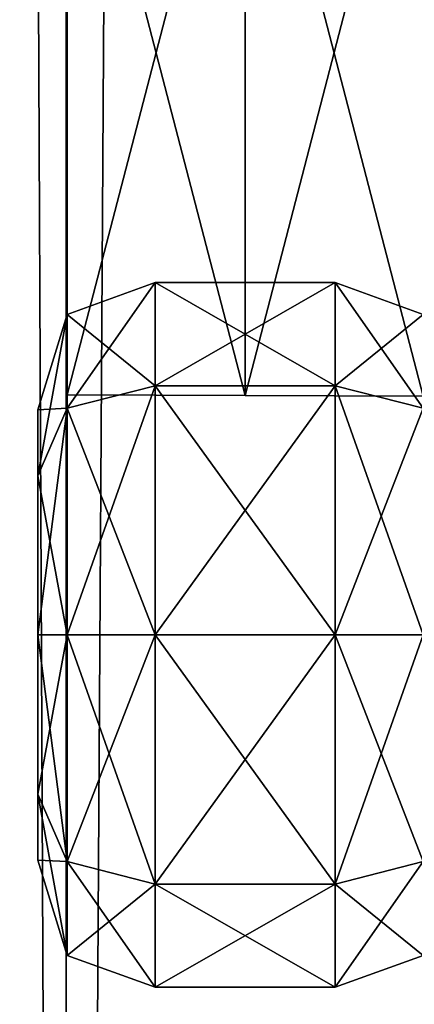
# Model space of a CAD drawing. Units: millimetres. Extents: x -1925 to 5876, y -4659 to 3241.
# Drawn here: x 2288 to 2295, y -245 to -229 of the extents above; entities that cross this region are included whole.
import ezdxf

# ---------------------------------------------------------------- set-up
doc = ezdxf.new("R2010")
doc.units = ezdxf.units.MM
doc.layers.add('ORG7413AY$Elverdal_Jungle', color=7, linetype='Continuous', true_color=0x939cb7)

msp = doc.modelspace()

# ---------------------------------------------------------------- linework, layer by layer
at = {"layer": 'ORG7413AY$Elverdal_Jungle', "color": 9, "true_color": 0xc8c8c8}
for points in [[(2279.953, -334.5, 2587.925), (2288.793, -334.5, 2579.085), (2288.798, 1665.499, 2579.085)], [(2279.953, -334.5, 2587.925), (2288.798, 1665.499, 2579.085), (2279.958, 1665.499, 2587.925)], [(2288.793, -334.5, 2620.915), (2279.953, -334.5, 2612.075), (2279.958, 1665.499, 2612.075)], [(2288.793, -334.5, 2620.915), (2279.958, 1665.499, 2612.075), (2288.798, 1665.499, 2620.915)], [(2288.793, -334.5, 2579.085), (2300.868, -334.5, 2575.85), (2300.873, 1665.499, 2575.85)], [(2288.793, -334.5, 2579.085), (2300.873, 1665.499, 2575.85), (2288.798, 1665.499, 2579.085)], [(2300.868, -334.5, 2624.15), (2288.793, -334.5, 2620.915), (2288.798, 1665.499, 2620.915)], [(2300.868, -334.5, 2624.15), (2288.798, 1665.499, 2620.915), (2300.873, 1665.499, 2624.15)], [(2291.842, -235.024, 396.918), (2291.842, -223.353, 396.918), (2288.811, -223.365, 398.668)], [(2288.811, -235.013, 402.168), (2288.811, -223.365, 402.168), (2291.842, -223.353, 403.918)], [(2288.811, -235.013, 402.168), (2291.842, -223.353, 403.918), (2291.842, -235.024, 403.918)], [(2291.842, -235.024, 708.927), (2291.842, -223.353, 708.927), (2288.811, -223.365, 710.677)], [(2288.811, -235.013, 714.177), (2288.811, -223.365, 714.177), (2291.842, -223.353, 715.927)], [(2288.811, -235.013, 714.177), (2291.842, -223.353, 715.927), (2291.842, -235.024, 715.927)], [(2291.842, -235.024, 1020.971), (2291.842, -223.353, 1020.971), (2288.811, -223.365, 1022.721)], [(2288.811, -235.013, 1026.221), (2288.811, -223.365, 1026.221), (2291.842, -223.353, 1027.971)], [(2288.811, -235.013, 1026.221), (2291.842, -223.353, 1027.971), (2291.842, -235.024, 1027.971)], [(2291.842, -235.024, 1332.892), (2291.842, -223.353, 1332.892), (2288.811, -223.365, 1334.642)], [(2288.811, -235.013, 1338.142), (2288.811, -223.365, 1338.142), (2291.842, -223.353, 1339.892)], [(2288.811, -235.013, 1338.142), (2291.842, -223.353, 1339.892), (2291.842, -235.024, 1339.892)], [(2291.842, -235.024, 1644.898), (2291.842, -223.353, 1644.898), (2288.811, -223.365, 1646.648)], [(2288.811, -235.013, 1650.148), (2288.811, -223.365, 1650.148), (2291.842, -223.353, 1651.898)], [(2288.811, -235.013, 1650.148), (2291.842, -223.353, 1651.898), (2291.842, -235.024, 1651.898)], [(2291.842, -235.024, 396.918), (2288.811, -223.365, 398.668), (2288.811, -235.013, 398.668)], [(2288.811, -235.013, 398.668), (2288.811, -223.365, 398.668), (2288.811, -223.365, 402.168)], [(2288.811, -235.013, 398.668), (2288.811, -223.365, 402.168), (2288.811, -235.013, 402.168)], [(2291.842, -235.024, 708.927), (2288.811, -223.365, 710.677), (2288.811, -235.013, 710.677)], [(2288.811, -235.013, 710.677), (2288.811, -223.365, 710.677), (2288.811, -223.365, 714.177)], [(2288.811, -235.013, 710.677), (2288.811, -223.365, 714.177), (2288.811, -235.013, 714.177)], [(2291.842, -235.024, 1020.971), (2288.811, -223.365, 1022.721), (2288.811, -235.013, 1022.721)], [(2288.811, -235.013, 1022.721), (2288.811, -223.365, 1022.721), (2288.811, -223.365, 1026.221)], [(2288.811, -235.013, 1022.721), (2288.811, -223.365, 1026.221), (2288.811, -235.013, 1026.221)], [(2291.842, -235.024, 1332.892), (2288.811, -223.365, 1334.642), (2288.811, -235.013, 1334.642)], [(2288.811, -235.013, 1334.642), (2288.811, -223.365, 1334.642), (2288.811, -223.365, 1338.142)], [(2288.811, -235.013, 1334.642), (2288.811, -223.365, 1338.142), (2288.811, -235.013, 1338.142)], [(2291.842, -235.024, 1644.898), (2288.811, -223.365, 1646.648), (2288.811, -235.013, 1646.648)], [(2288.811, -235.013, 1646.648), (2288.811, -223.365, 1646.648), (2288.811, -223.365, 1650.148)], [(2288.811, -235.013, 1646.648), (2288.811, -223.365, 1650.148), (2288.811, -235.013, 1650.148)], [(2294.873, -235.036, 398.668), (2294.873, -223.342, 398.668), (2291.842, -223.353, 396.918)], [(2291.842, -235.024, 403.918), (2291.842, -223.353, 403.918), (2294.873, -223.342, 402.168)], [(2291.842, -235.024, 403.918), (2294.873, -223.342, 402.168), (2294.873, -235.036, 402.168)], [(2294.873, -235.036, 710.677), (2294.873, -223.342, 710.677), (2291.842, -223.353, 708.927)], [(2291.842, -235.024, 715.927), (2291.842, -223.353, 715.927), (2294.873, -223.342, 714.177)], [(2291.842, -235.024, 715.927), (2294.873, -223.342, 714.177), (2294.873, -235.036, 714.177)], [(2294.873, -235.036, 1022.721), (2294.873, -223.342, 1022.721), (2291.842, -223.353, 1020.971)], [(2291.842, -235.024, 1027.971), (2291.842, -223.353, 1027.971), (2294.873, -223.342, 1026.221)], [(2291.842, -235.024, 1027.971), (2294.873, -223.342, 1026.221), (2294.873, -235.036, 1026.221)], [(2294.873, -235.036, 1334.642), (2294.873, -223.342, 1334.642), (2291.842, -223.353, 1332.892)], [(2291.842, -235.024, 1339.892), (2291.842, -223.353, 1339.892), (2294.873, -223.342, 1338.142)], [(2291.842, -235.024, 1339.892), (2294.873, -223.342, 1338.142), (2294.873, -235.036, 1338.142)], [(2294.873, -235.036, 1646.648), (2294.873, -223.342, 1646.648), (2291.842, -223.353, 1644.898)], [(2291.842, -235.024, 1651.898), (2291.842, -223.353, 1651.898), (2294.873, -223.342, 1650.148)], [(2291.842, -235.024, 1651.898), (2294.873, -223.342, 1650.148), (2294.873, -235.036, 1650.148)], [(2294.873, -235.036, 398.668), (2291.842, -223.353, 396.918), (2291.842, -235.024, 396.918)], [(2294.873, -235.036, 710.677), (2291.842, -223.353, 708.927), (2291.842, -235.024, 708.927)], [(2294.873, -235.036, 1022.721), (2291.842, -223.353, 1020.971), (2291.842, -235.024, 1020.971)], [(2294.873, -235.036, 1334.642), (2291.842, -223.353, 1332.892), (2291.842, -235.024, 1332.892)], [(2294.873, -235.036, 1646.648), (2291.842, -223.353, 1644.898), (2291.842, -235.024, 1644.898)], [(2290.311, -233.103, 400.418), (2288.811, -235.243, 396.558), (2290.311, -234.86, 396.175)], [(2290.311, -233.103, 400.418), (2288.811, -233.644, 400.418), (2288.811, -235.243, 396.558)], [(2290.311, -234.86, 404.661), (2288.811, -233.644, 400.418), (2290.311, -233.103, 400.418)], [(2290.311, -233.103, 712.427), (2288.811, -235.243, 708.567), (2290.311, -234.86, 708.184)], [(2290.311, -233.103, 712.427), (2288.811, -233.644, 712.427), (2288.811, -235.243, 708.567)], [(2290.311, -234.86, 716.67), (2288.811, -233.644, 712.427), (2290.311, -233.103, 712.427)], [(2290.311, -233.103, 1024.471), (2288.811, -235.243, 1020.611), (2290.311, -234.86, 1020.228)], [(2290.311, -233.103, 1024.471), (2288.811, -233.644, 1024.471), (2288.811, -235.243, 1020.611)], [(2290.311, -234.86, 1028.713), (2288.811, -233.644, 1024.471), (2290.311, -233.103, 1024.471)], [(2290.311, -233.103, 1336.392), (2288.811, -235.243, 1332.532), (2290.311, -234.86, 1332.15)], [(2290.311, -233.103, 1336.392), (2288.811, -233.644, 1336.392), (2288.811, -235.243, 1332.532)], [(2290.311, -234.86, 1340.635), (2288.811, -233.644, 1336.392), (2290.311, -233.103, 1336.392)], [(2290.311, -233.103, 1648.398), (2288.811, -235.243, 1644.538), (2290.311, -234.86, 1644.155)], [(2290.311, -233.103, 1648.398), (2288.811, -233.644, 1648.398), (2288.811, -235.243, 1644.538)], [(2290.311, -234.86, 1652.64), (2288.811, -233.644, 1648.398), (2290.311, -233.103, 1648.398)], [(2290.311, -234.86, 396.175), (2293.373, -234.86, 396.175), (2293.373, -233.103, 400.418)], [(2290.311, -234.86, 396.175), (2293.373, -233.103, 400.418), (2290.311, -233.103, 400.418)], [(2290.311, -233.103, 400.418), (2293.373, -233.103, 400.418), (2293.373, -234.86, 404.661)], [(2290.311, -233.103, 400.418), (2293.373, -234.86, 404.661), (2290.311, -234.86, 404.661)], [(2290.311, -234.86, 708.184), (2293.373, -234.86, 708.184), (2293.373, -233.103, 712.427)], [(2290.311, -234.86, 708.184), (2293.373, -233.103, 712.427), (2290.311, -233.103, 712.427)], [(2290.311, -233.103, 712.427), (2293.373, -233.103, 712.427), (2293.373, -234.86, 716.67)], [(2290.311, -233.103, 712.427), (2293.373, -234.86, 716.67), (2290.311, -234.86, 716.67)], [(2290.311, -234.86, 1020.228), (2293.373, -234.86, 1020.228), (2293.373, -233.103, 1024.471)], [(2290.311, -234.86, 1020.228), (2293.373, -233.103, 1024.471), (2290.311, -233.103, 1024.471)], [(2290.311, -233.103, 1024.471), (2293.373, -233.103, 1024.471), (2293.373, -234.86, 1028.713)], [(2290.311, -233.103, 1024.471), (2293.373, -234.86, 1028.713), (2290.311, -234.86, 1028.713)], [(2290.311, -234.86, 1332.15), (2293.373, -234.86, 1332.15), (2293.373, -233.103, 1336.392)], [(2290.311, -234.86, 1332.15), (2293.373, -233.103, 1336.392), (2290.311, -233.103, 1336.392)], [(2290.311, -233.103, 1336.392), (2293.373, -233.103, 1336.392), (2293.373, -234.86, 1340.635)], [(2290.311, -233.103, 1336.392), (2293.373, -234.86, 1340.635), (2290.311, -234.86, 1340.635)], [(2290.311, -234.86, 1644.155), (2293.373, -234.86, 1644.155), (2293.373, -233.103, 1648.398)], [(2290.311, -234.86, 1644.155), (2293.373, -233.103, 1648.398), (2290.311, -233.103, 1648.398)], [(2290.311, -233.103, 1648.398), (2293.373, -233.103, 1648.398), (2293.373, -234.86, 1652.64)], [(2290.311, -233.103, 1648.398), (2293.373, -234.86, 1652.64), (2290.311, -234.86, 1652.64)], [(2293.373, -234.86, 396.175), (2294.873, -233.644, 400.418), (2293.373, -233.103, 400.418)], [(2293.373, -233.103, 400.418), (2294.873, -233.644, 400.418), (2294.873, -235.243, 404.278)], [(2293.373, -233.103, 400.418), (2294.873, -235.243, 404.278), (2293.373, -234.86, 404.661)], [(2293.373, -234.86, 708.184), (2294.873, -233.644, 712.427), (2293.373, -233.103, 712.427)], [(2293.373, -233.103, 712.427), (2294.873, -233.644, 712.427), (2294.873, -235.243, 716.287)], [(2293.373, -233.103, 712.427), (2294.873, -235.243, 716.287), (2293.373, -234.86, 716.67)], [(2293.373, -234.86, 1020.228), (2294.873, -233.644, 1024.471), (2293.373, -233.103, 1024.471)], [(2293.373, -233.103, 1024.471), (2294.873, -233.644, 1024.471), (2294.873, -235.243, 1028.331)], [(2293.373, -233.103, 1024.471), (2294.873, -235.243, 1028.331), (2293.373, -234.86, 1028.713)], [(2293.373, -234.86, 1332.15), (2294.873, -233.644, 1336.392), (2293.373, -233.103, 1336.392)], [(2293.373, -233.103, 1336.392), (2294.873, -233.644, 1336.392), (2294.873, -235.243, 1340.252)], [(2293.373, -233.103, 1336.392), (2294.873, -235.243, 1340.252), (2293.373, -234.86, 1340.635)], [(2293.373, -234.86, 1644.155), (2294.873, -233.644, 1648.398), (2293.373, -233.103, 1648.398)], [(2293.373, -233.103, 1648.398), (2294.873, -233.644, 1648.398), (2294.873, -235.243, 1652.258)], [(2293.373, -233.103, 1648.398), (2294.873, -235.243, 1652.258), (2293.373, -234.86, 1652.64)], [(2288.312, -236.391, 397.706), (2288.811, -235.243, 396.558), (2288.811, -233.644, 400.418)], [(2288.312, -236.391, 397.706), (2288.811, -233.644, 400.418), (2288.312, -235.268, 400.418)], [(2288.312, -235.268, 400.418), (2288.811, -233.644, 400.418), (2288.811, -235.243, 404.278)], [(2288.312, -236.391, 709.715), (2288.811, -235.243, 708.567), (2288.811, -233.644, 712.427)], [(2288.312, -236.391, 709.715), (2288.811, -233.644, 712.427), (2288.312, -235.268, 712.427)], [(2288.312, -235.268, 712.427), (2288.811, -233.644, 712.427), (2288.811, -235.243, 716.287)], [(2288.312, -236.391, 1021.759), (2288.811, -235.243, 1020.611), (2288.811, -233.644, 1024.471)], [(2288.312, -236.391, 1021.759), (2288.811, -233.644, 1024.471), (2288.312, -235.268, 1024.471)], [(2288.312, -235.268, 1024.471), (2288.811, -233.644, 1024.471), (2288.811, -235.243, 1028.331)], [(2288.312, -236.391, 1333.68), (2288.811, -235.243, 1332.532), (2288.811, -233.644, 1336.392)], [(2288.312, -236.391, 1333.68), (2288.811, -233.644, 1336.392), (2288.312, -235.268, 1336.392)], [(2288.312, -235.268, 1336.392), (2288.811, -233.644, 1336.392), (2288.811, -235.243, 1340.252)], [(2288.312, -236.391, 1645.686), (2288.811, -235.243, 1644.538), (2288.811, -233.644, 1648.398)], [(2288.312, -236.391, 1645.686), (2288.811, -233.644, 1648.398), (2288.312, -235.268, 1648.398)], [(2288.312, -235.268, 1648.398), (2288.811, -233.644, 1648.398), (2288.811, -235.243, 1652.258)], [(2290.311, -234.86, 404.661), (2288.811, -235.243, 404.278), (2288.811, -233.644, 400.418)], [(2290.311, -234.86, 716.67), (2288.811, -235.243, 716.287), (2288.811, -233.644, 712.427)], [(2290.311, -234.86, 1028.713), (2288.811, -235.243, 1028.331), (2288.811, -233.644, 1024.471)], [(2290.311, -234.86, 1340.635), (2288.811, -235.243, 1340.252), (2288.811, -233.644, 1336.392)], [(2290.311, -234.86, 1652.64), (2288.811, -235.243, 1652.258), (2288.811, -233.644, 1648.398)], [(2293.373, -234.86, 396.175), (2294.873, -235.243, 396.558), (2294.873, -233.644, 400.418)], [(2293.373, -234.86, 708.184), (2294.873, -235.243, 708.567), (2294.873, -233.644, 712.427)], [(2293.373, -234.86, 1020.228), (2294.873, -235.243, 1020.611), (2294.873, -233.644, 1024.471)], [(2293.373, -234.86, 1332.15), (2294.873, -235.243, 1332.532), (2294.873, -233.644, 1336.392)], [(2293.373, -234.86, 1644.155), (2294.873, -235.243, 1644.538), (2294.873, -233.644, 1648.398)], [(2290.311, -234.86, 396.175), (2288.811, -239.103, 394.959), (2290.311, -239.103, 394.418)], [(2290.311, -234.86, 396.175), (2288.811, -235.243, 396.558), (2288.811, -239.103, 394.959)], [(2290.311, -239.103, 406.418), (2288.811, -235.243, 404.278), (2290.311, -234.86, 404.661)], [(2290.311, -234.86, 708.184), (2288.811, -239.103, 706.968), (2290.311, -239.103, 706.427)], [(2290.311, -234.86, 708.184), (2288.811, -235.243, 708.567), (2288.811, -239.103, 706.968)], [(2290.311, -239.103, 718.427), (2288.811, -235.243, 716.287), (2290.311, -234.86, 716.67)], [(2290.311, -234.86, 1020.228), (2288.811, -239.103, 1019.012), (2290.311, -239.103, 1018.471)], [(2290.311, -234.86, 1020.228), (2288.811, -235.243, 1020.611), (2288.811, -239.103, 1019.012)], [(2290.311, -239.103, 1030.471), (2288.811, -235.243, 1028.331), (2290.311, -234.86, 1028.713)], [(2290.311, -234.86, 1332.15), (2288.811, -239.103, 1330.933), (2290.311, -239.103, 1330.392)], [(2290.311, -234.86, 1332.15), (2288.811, -235.243, 1332.532), (2288.811, -239.103, 1330.933)], [(2290.311, -239.103, 1342.392), (2288.811, -235.243, 1340.252), (2290.311, -234.86, 1340.635)], [(2290.311, -234.86, 1644.155), (2288.811, -239.103, 1642.939), (2290.311, -239.103, 1642.398)], [(2290.311, -234.86, 1644.155), (2288.811, -235.243, 1644.538), (2288.811, -239.103, 1642.939)], [(2290.311, -239.103, 1654.397), (2288.811, -235.243, 1652.258), (2290.311, -234.86, 1652.64)], [(2290.311, -239.103, 394.418), (2293.373, -239.103, 394.418), (2293.373, -234.86, 396.175)], [(2290.311, -239.103, 394.418), (2293.373, -234.86, 396.175), (2290.311, -234.86, 396.175)], [(2290.311, -234.86, 404.661), (2293.373, -234.86, 404.661), (2293.373, -239.103, 406.418)], [(2290.311, -234.86, 404.661), (2293.373, -239.103, 406.418), (2290.311, -239.103, 406.418)], [(2290.311, -239.103, 706.427), (2293.373, -239.103, 706.427), (2293.373, -234.86, 708.184)], [(2290.311, -239.103, 706.427), (2293.373, -234.86, 708.184), (2290.311, -234.86, 708.184)], [(2290.311, -234.86, 716.67), (2293.373, -234.86, 716.67), (2293.373, -239.103, 718.427)], [(2290.311, -234.86, 716.67), (2293.373, -239.103, 718.427), (2290.311, -239.103, 718.427)], [(2290.311, -239.103, 1018.471), (2293.373, -239.103, 1018.471), (2293.373, -234.86, 1020.228)], [(2290.311, -239.103, 1018.471), (2293.373, -234.86, 1020.228), (2290.311, -234.86, 1020.228)], [(2290.311, -234.86, 1028.713), (2293.373, -234.86, 1028.713), (2293.373, -239.103, 1030.471)], [(2290.311, -234.86, 1028.713), (2293.373, -239.103, 1030.471), (2290.311, -239.103, 1030.471)], [(2290.311, -239.103, 1330.392), (2293.373, -239.103, 1330.392), (2293.373, -234.86, 1332.15)], [(2290.311, -239.103, 1330.392), (2293.373, -234.86, 1332.15), (2290.311, -234.86, 1332.15)], [(2290.311, -234.86, 1340.635), (2293.373, -234.86, 1340.635), (2293.373, -239.103, 1342.392)], [(2290.311, -234.86, 1340.635), (2293.373, -239.103, 1342.392), (2290.311, -239.103, 1342.392)], [(2290.311, -239.103, 1642.398), (2293.373, -239.103, 1642.398), (2293.373, -234.86, 1644.155)], [(2290.311, -239.103, 1642.398), (2293.373, -234.86, 1644.155), (2290.311, -234.86, 1644.155)], [(2290.311, -234.86, 1652.64), (2293.373, -234.86, 1652.64), (2293.373, -239.103, 1654.397)], [(2290.311, -234.86, 1652.64), (2293.373, -239.103, 1654.397), (2290.311, -239.103, 1654.397)], [(2293.373, -239.103, 394.418), (2294.873, -235.243, 396.558), (2293.373, -234.86, 396.175)], [(2293.373, -234.86, 404.661), (2294.873, -235.243, 404.278), (2294.873, -239.103, 405.877)], [(2293.373, -234.86, 404.661), (2294.873, -239.103, 405.877), (2293.373, -239.103, 406.418)], [(2293.373, -239.103, 706.427), (2294.873, -235.243, 708.567), (2293.373, -234.86, 708.184)], [(2293.373, -234.86, 716.67), (2294.873, -235.243, 716.287), (2294.873, -239.103, 717.886)], [(2293.373, -234.86, 716.67), (2294.873, -239.103, 717.886), (2293.373, -239.103, 718.427)], [(2293.373, -239.103, 1018.471), (2294.873, -235.243, 1020.611), (2293.373, -234.86, 1020.228)], [(2293.373, -234.86, 1028.713), (2294.873, -235.243, 1028.331), (2294.873, -239.103, 1029.93)], [(2293.373, -234.86, 1028.713), (2294.873, -239.103, 1029.93), (2293.373, -239.103, 1030.471)], [(2293.373, -239.103, 1330.392), (2294.873, -235.243, 1332.532), (2293.373, -234.86, 1332.15)], [(2293.373, -234.86, 1340.635), (2294.873, -235.243, 1340.252), (2294.873, -239.103, 1341.851)], [(2293.373, -234.86, 1340.635), (2294.873, -239.103, 1341.851), (2293.373, -239.103, 1342.392)], [(2293.373, -239.103, 1642.398), (2294.873, -235.243, 1644.538), (2293.373, -234.86, 1644.155)], [(2293.373, -234.86, 1652.64), (2294.873, -235.243, 1652.258), (2294.873, -239.103, 1653.857)], [(2293.373, -234.86, 1652.64), (2294.873, -239.103, 1653.857), (2293.373, -239.103, 1654.397)], [(2288.312, -239.103, 396.583), (2288.811, -239.103, 394.959), (2288.811, -235.243, 396.558)], [(2288.312, -239.103, 396.583), (2288.811, -235.243, 396.558), (2288.312, -236.391, 397.706)], [(2288.312, -235.268, 400.418), (2288.811, -235.243, 404.278), (2288.312, -236.391, 403.13)], [(2288.312, -236.391, 403.13), (2288.811, -235.243, 404.278), (2288.811, -239.103, 405.877)], [(2288.312, -239.103, 708.592), (2288.811, -239.103, 706.968), (2288.811, -235.243, 708.567)], [(2288.312, -239.103, 708.592), (2288.811, -235.243, 708.567), (2288.312, -236.391, 709.715)], [(2288.312, -235.268, 712.427), (2288.811, -235.243, 716.287), (2288.312, -236.391, 715.139)], [(2288.312, -236.391, 715.139), (2288.811, -235.243, 716.287), (2288.811, -239.103, 717.886)], [(2288.312, -239.103, 1020.635), (2288.811, -239.103, 1019.012), (2288.811, -235.243, 1020.611)], [(2288.312, -239.103, 1020.635), (2288.811, -235.243, 1020.611), (2288.312, -236.391, 1021.759)], [(2288.312, -235.268, 1024.471), (2288.811, -235.243, 1028.331), (2288.312, -236.391, 1027.183)], [(2288.312, -236.391, 1027.183), (2288.811, -235.243, 1028.331), (2288.811, -239.103, 1029.93)], [(2288.312, -239.103, 1332.557), (2288.811, -239.103, 1330.933), (2288.811, -235.243, 1332.532)], [(2288.312, -239.103, 1332.557), (2288.811, -235.243, 1332.532), (2288.312, -236.391, 1333.68)], [(2288.312, -235.268, 1336.392), (2288.811, -235.243, 1340.252), (2288.312, -236.391, 1339.104)], [(2288.312, -236.391, 1339.104), (2288.811, -235.243, 1340.252), (2288.811, -239.103, 1341.851)], [(2288.312, -239.103, 1644.562), (2288.811, -239.103, 1642.939), (2288.811, -235.243, 1644.538)], [(2288.312, -239.103, 1644.562), (2288.811, -235.243, 1644.538), (2288.312, -236.391, 1645.686)], [(2288.312, -235.268, 1648.398), (2288.811, -235.243, 1652.258), (2288.312, -236.391, 1651.11)], [(2288.312, -236.391, 1651.11), (2288.811, -235.243, 1652.258), (2288.811, -239.103, 1653.857)], [(2288.312, -236.391, 403.13), (2288.312, -236.391, 397.706), (2288.312, -235.268, 400.418)], [(2288.312, -236.391, 715.139), (2288.312, -236.391, 709.715), (2288.312, -235.268, 712.427)], [(2288.312, -236.391, 1027.183), (2288.312, -236.391, 1021.759), (2288.312, -235.268, 1024.471)], [(2288.312, -236.391, 1339.104), (2288.312, -236.391, 1333.68), (2288.312, -235.268, 1336.392)], [(2288.312, -236.391, 1651.11), (2288.312, -236.391, 1645.686), (2288.312, -235.268, 1648.398)], [(2290.311, -239.103, 406.418), (2288.811, -239.103, 405.877), (2288.811, -235.243, 404.278)], [(2290.311, -239.103, 718.427), (2288.811, -239.103, 717.886), (2288.811, -235.243, 716.287)], [(2290.311, -239.103, 1030.471), (2288.811, -239.103, 1029.93), (2288.811, -235.243, 1028.331)], [(2290.311, -239.103, 1342.392), (2288.811, -239.103, 1341.851), (2288.811, -235.243, 1340.252)], [(2290.311, -239.103, 1654.397), (2288.811, -239.103, 1653.857), (2288.811, -235.243, 1652.258)], [(2293.373, -239.103, 394.418), (2294.873, -239.103, 394.959), (2294.873, -235.243, 396.558)], [(2293.373, -239.103, 706.427), (2294.873, -239.103, 706.968), (2294.873, -235.243, 708.567)], [(2293.373, -239.103, 1018.471), (2294.873, -239.103, 1019.012), (2294.873, -235.243, 1020.611)], [(2293.373, -239.103, 1330.392), (2294.873, -239.103, 1330.933), (2294.873, -235.243, 1332.532)], [(2293.373, -239.103, 1642.398), (2294.873, -239.103, 1642.939), (2294.873, -235.243, 1644.538)], [(2288.312, -239.103, 404.253), (2288.312, -239.103, 396.583), (2288.312, -236.391, 403.13)], [(2288.312, -236.391, 403.13), (2288.312, -239.103, 396.583), (2288.312, -236.391, 397.706)], [(2288.312, -236.391, 403.13), (2288.811, -239.103, 405.877), (2288.312, -239.103, 404.253)], [(2288.312, -239.103, 716.262), (2288.312, -239.103, 708.592), (2288.312, -236.391, 715.139)], [(2288.312, -236.391, 715.139), (2288.312, -239.103, 708.592), (2288.312, -236.391, 709.715)], [(2288.312, -236.391, 715.139), (2288.811, -239.103, 717.886), (2288.312, -239.103, 716.262)], [(2288.312, -239.103, 1028.306), (2288.312, -239.103, 1020.635), (2288.312, -236.391, 1027.183)], [(2288.312, -236.391, 1027.183), (2288.312, -239.103, 1020.635), (2288.312, -236.391, 1021.759)], [(2288.312, -236.391, 1027.183), (2288.811, -239.103, 1029.93), (2288.312, -239.103, 1028.306)], [(2288.312, -239.103, 1340.227), (2288.312, -239.103, 1332.557), (2288.312, -236.391, 1339.104)], [(2288.312, -236.391, 1339.104), (2288.312, -239.103, 1332.557), (2288.312, -236.391, 1333.68)], [(2288.312, -236.391, 1339.104), (2288.811, -239.103, 1341.851), (2288.312, -239.103, 1340.227)], [(2288.312, -239.103, 1652.233), (2288.312, -239.103, 1644.562), (2288.312, -236.391, 1651.11)], [(2288.312, -236.391, 1651.11), (2288.312, -239.103, 1644.562), (2288.312, -236.391, 1645.686)], [(2288.312, -236.391, 1651.11), (2288.811, -239.103, 1653.857), (2288.312, -239.103, 1652.233)], [(2288.312, -239.103, 404.253), (2288.312, -241.814, 403.13), (2288.312, -242.938, 400.418)], [(2288.312, -239.103, 404.253), (2288.312, -242.938, 400.418), (2288.312, -241.814, 397.706)], [(2288.312, -239.103, 404.253), (2288.312, -241.814, 397.706), (2288.312, -239.103, 396.583)], [(2288.312, -239.103, 404.253), (2288.811, -239.103, 405.877), (2288.811, -242.963, 404.278)], [(2288.312, -239.103, 404.253), (2288.811, -242.963, 404.278), (2288.312, -241.814, 403.13)], [(2288.312, -241.814, 397.706), (2288.811, -242.963, 396.558), (2288.811, -239.103, 394.959)], [(2288.312, -241.814, 397.706), (2288.811, -239.103, 394.959), (2288.312, -239.103, 396.583)], [(2288.312, -239.103, 716.262), (2288.312, -241.814, 715.139), (2288.312, -242.938, 712.427)], [(2288.312, -239.103, 716.262), (2288.312, -242.938, 712.427), (2288.312, -241.814, 709.715)], [(2288.312, -239.103, 716.262), (2288.312, -241.814, 709.715), (2288.312, -239.103, 708.592)], [(2288.312, -239.103, 716.262), (2288.811, -239.103, 717.886), (2288.811, -242.963, 716.287)], [(2288.312, -239.103, 716.262), (2288.811, -242.963, 716.287), (2288.312, -241.814, 715.139)], [(2288.312, -241.814, 709.715), (2288.811, -242.963, 708.567), (2288.811, -239.103, 706.968)], [(2288.312, -241.814, 709.715), (2288.811, -239.103, 706.968), (2288.312, -239.103, 708.592)], [(2288.312, -239.103, 1028.306), (2288.312, -241.814, 1027.183), (2288.312, -242.938, 1024.471)], [(2288.312, -239.103, 1028.306), (2288.312, -242.938, 1024.471), (2288.312, -241.814, 1021.759)], [(2288.312, -239.103, 1028.306), (2288.312, -241.814, 1021.759), (2288.312, -239.103, 1020.635)], [(2288.312, -239.103, 1028.306), (2288.811, -239.103, 1029.93), (2288.811, -242.963, 1028.331)], [(2288.312, -239.103, 1028.306), (2288.811, -242.963, 1028.331), (2288.312, -241.814, 1027.183)], [(2288.312, -241.814, 1021.759), (2288.811, -242.963, 1020.611), (2288.811, -239.103, 1019.012)], [(2288.312, -241.814, 1021.759), (2288.811, -239.103, 1019.012), (2288.312, -239.103, 1020.635)], [(2288.312, -239.103, 1340.227), (2288.312, -241.814, 1339.104), (2288.312, -242.938, 1336.392)], [(2288.312, -239.103, 1340.227), (2288.312, -242.938, 1336.392), (2288.312, -241.814, 1333.68)], [(2288.312, -239.103, 1340.227), (2288.312, -241.814, 1333.68), (2288.312, -239.103, 1332.557)], [(2288.312, -239.103, 1340.227), (2288.811, -239.103, 1341.851), (2288.811, -242.963, 1340.252)], [(2288.312, -239.103, 1340.227), (2288.811, -242.963, 1340.252), (2288.312, -241.814, 1339.104)], [(2288.312, -241.814, 1333.68), (2288.811, -242.963, 1332.532), (2288.811, -239.103, 1330.933)], [(2288.312, -241.814, 1333.68), (2288.811, -239.103, 1330.933), (2288.312, -239.103, 1332.557)], [(2288.312, -239.103, 1652.233), (2288.312, -241.814, 1651.11), (2288.312, -242.938, 1648.398)], [(2288.312, -239.103, 1652.233), (2288.312, -242.938, 1648.398), (2288.312, -241.814, 1645.686)], [(2288.312, -239.103, 1652.233), (2288.312, -241.814, 1645.686), (2288.312, -239.103, 1644.562)], [(2288.312, -239.103, 1652.233), (2288.811, -239.103, 1653.857), (2288.811, -242.963, 1652.258)], [(2288.312, -239.103, 1652.233), (2288.811, -242.963, 1652.258), (2288.312, -241.814, 1651.11)], [(2288.312, -241.814, 1645.686), (2288.811, -242.963, 1644.538), (2288.811, -239.103, 1642.939)], [(2288.312, -241.814, 1645.686), (2288.811, -239.103, 1642.939), (2288.312, -239.103, 1644.562)], [(2290.311, -243.346, 404.661), (2288.811, -239.103, 405.877), (2290.311, -239.103, 406.418)], [(2290.311, -243.346, 404.661), (2288.811, -242.963, 404.278), (2288.811, -239.103, 405.877)], [(2290.311, -239.103, 394.418), (2288.811, -242.963, 396.558), (2290.311, -243.346, 396.175)], [(2290.311, -239.103, 394.418), (2288.811, -239.103, 394.959), (2288.811, -242.963, 396.558)], [(2290.311, -243.346, 716.67), (2288.811, -239.103, 717.886), (2290.311, -239.103, 718.427)], [(2290.311, -243.346, 716.67), (2288.811, -242.963, 716.287), (2288.811, -239.103, 717.886)], [(2290.311, -239.103, 706.427), (2288.811, -242.963, 708.567), (2290.311, -243.346, 708.184)], [(2290.311, -239.103, 706.427), (2288.811, -239.103, 706.968), (2288.811, -242.963, 708.567)], [(2290.311, -243.346, 1028.713), (2288.811, -239.103, 1029.93), (2290.311, -239.103, 1030.471)], [(2290.311, -243.346, 1028.713), (2288.811, -242.963, 1028.331), (2288.811, -239.103, 1029.93)], [(2290.311, -239.103, 1018.471), (2288.811, -242.963, 1020.611), (2290.311, -243.346, 1020.228)], [(2290.311, -239.103, 1018.471), (2288.811, -239.103, 1019.012), (2288.811, -242.963, 1020.611)], [(2290.311, -243.346, 1340.635), (2288.811, -239.103, 1341.851), (2290.311, -239.103, 1342.392)], [(2290.311, -243.346, 1340.635), (2288.811, -242.963, 1340.252), (2288.811, -239.103, 1341.851)], [(2290.311, -239.103, 1330.392), (2288.811, -242.963, 1332.532), (2290.311, -243.346, 1332.15)], [(2290.311, -239.103, 1330.392), (2288.811, -239.103, 1330.933), (2288.811, -242.963, 1332.532)], [(2290.311, -243.346, 1652.64), (2288.811, -239.103, 1653.857), (2290.311, -239.103, 1654.397)], [(2290.311, -243.346, 1652.64), (2288.811, -242.963, 1652.258), (2288.811, -239.103, 1653.857)], [(2290.311, -239.103, 1642.398), (2288.811, -242.963, 1644.538), (2290.311, -243.346, 1644.155)], [(2290.311, -239.103, 1642.398), (2288.811, -239.103, 1642.939), (2288.811, -242.963, 1644.538)], [(2290.311, -239.103, 406.418), (2293.373, -239.103, 406.418), (2293.373, -243.346, 404.661)], [(2290.311, -239.103, 406.418), (2293.373, -243.346, 404.661), (2290.311, -243.346, 404.661)], [(2290.311, -243.346, 396.175), (2293.373, -243.346, 396.175), (2293.373, -239.103, 394.418)], [(2290.311, -243.346, 396.175), (2293.373, -239.103, 394.418), (2290.311, -239.103, 394.418)], [(2290.311, -239.103, 718.427), (2293.373, -239.103, 718.427), (2293.373, -243.346, 716.67)], [(2290.311, -239.103, 718.427), (2293.373, -243.346, 716.67), (2290.311, -243.346, 716.67)], [(2290.311, -243.346, 708.184), (2293.373, -243.346, 708.184), (2293.373, -239.103, 706.427)], [(2290.311, -243.346, 708.184), (2293.373, -239.103, 706.427), (2290.311, -239.103, 706.427)], [(2290.311, -239.103, 1030.471), (2293.373, -239.103, 1030.471), (2293.373, -243.346, 1028.713)], [(2290.311, -239.103, 1030.471), (2293.373, -243.346, 1028.713), (2290.311, -243.346, 1028.713)], [(2290.311, -243.346, 1020.228), (2293.373, -243.346, 1020.228), (2293.373, -239.103, 1018.471)], [(2290.311, -243.346, 1020.228), (2293.373, -239.103, 1018.471), (2290.311, -239.103, 1018.471)], [(2290.311, -239.103, 1342.392), (2293.373, -239.103, 1342.392), (2293.373, -243.346, 1340.635)], [(2290.311, -239.103, 1342.392), (2293.373, -243.346, 1340.635), (2290.311, -243.346, 1340.635)], [(2290.311, -243.346, 1332.15), (2293.373, -243.346, 1332.15), (2293.373, -239.103, 1330.392)], [(2290.311, -243.346, 1332.15), (2293.373, -239.103, 1330.392), (2290.311, -239.103, 1330.392)], [(2290.311, -239.103, 1654.397), (2293.373, -239.103, 1654.397), (2293.373, -243.346, 1652.64)], [(2290.311, -239.103, 1654.397), (2293.373, -243.346, 1652.64), (2290.311, -243.346, 1652.64)], [(2290.311, -243.346, 1644.155), (2293.373, -243.346, 1644.155), (2293.373, -239.103, 1642.398)], [(2290.311, -243.346, 1644.155), (2293.373, -239.103, 1642.398), (2290.311, -239.103, 1642.398)], [(2293.373, -239.103, 406.418), (2294.873, -239.103, 405.877), (2294.873, -242.963, 404.278)], [(2293.373, -239.103, 406.418), (2294.873, -242.963, 404.278), (2293.373, -243.346, 404.661)], [(2293.373, -243.346, 396.175), (2294.873, -242.963, 396.558), (2294.873, -239.103, 394.959)], [(2293.373, -243.346, 396.175), (2294.873, -239.103, 394.959), (2293.373, -239.103, 394.418)], [(2293.373, -239.103, 718.427), (2294.873, -239.103, 717.886), (2294.873, -242.963, 716.287)], [(2293.373, -239.103, 718.427), (2294.873, -242.963, 716.287), (2293.373, -243.346, 716.67)], [(2293.373, -243.346, 708.184), (2294.873, -242.963, 708.567), (2294.873, -239.103, 706.968)], [(2293.373, -243.346, 708.184), (2294.873, -239.103, 706.968), (2293.373, -239.103, 706.427)], [(2293.373, -239.103, 1030.471), (2294.873, -239.103, 1029.93), (2294.873, -242.963, 1028.331)], [(2293.373, -239.103, 1030.471), (2294.873, -242.963, 1028.331), (2293.373, -243.346, 1028.713)], [(2293.373, -243.346, 1020.228), (2294.873, -242.963, 1020.611), (2294.873, -239.103, 1019.012)], [(2293.373, -243.346, 1020.228), (2294.873, -239.103, 1019.012), (2293.373, -239.103, 1018.471)], [(2293.373, -239.103, 1342.392), (2294.873, -239.103, 1341.851), (2294.873, -242.963, 1340.252)], [(2293.373, -239.103, 1342.392), (2294.873, -242.963, 1340.252), (2293.373, -243.346, 1340.635)], [(2293.373, -243.346, 1332.15), (2294.873, -242.963, 1332.532), (2294.873, -239.103, 1330.933)], [(2293.373, -243.346, 1332.15), (2294.873, -239.103, 1330.933), (2293.373, -239.103, 1330.392)], [(2293.373, -239.103, 1654.397), (2294.873, -239.103, 1653.857), (2294.873, -242.963, 1652.258)], [(2293.373, -239.103, 1654.397), (2294.873, -242.963, 1652.258), (2293.373, -243.346, 1652.64)], [(2293.373, -243.346, 1644.155), (2294.873, -242.963, 1644.538), (2294.873, -239.103, 1642.939)], [(2293.373, -243.346, 1644.155), (2294.873, -239.103, 1642.939), (2293.373, -239.103, 1642.398)], [(2288.312, -241.814, 403.13), (2288.811, -242.963, 404.278), (2288.811, -244.562, 400.418)], [(2288.312, -241.814, 403.13), (2288.811, -244.562, 400.418), (2288.312, -242.938, 400.418)], [(2288.312, -242.938, 400.418), (2288.811, -242.963, 396.558), (2288.312, -241.814, 397.706)], [(2288.312, -241.814, 715.139), (2288.811, -242.963, 716.287), (2288.811, -244.562, 712.427)], [(2288.312, -241.814, 715.139), (2288.811, -244.562, 712.427), (2288.312, -242.938, 712.427)], [(2288.312, -242.938, 712.427), (2288.811, -242.963, 708.567), (2288.312, -241.814, 709.715)], [(2288.312, -241.814, 1027.183), (2288.811, -242.963, 1028.331), (2288.811, -244.562, 1024.471)], [(2288.312, -241.814, 1027.183), (2288.811, -244.562, 1024.471), (2288.312, -242.938, 1024.471)], [(2288.312, -242.938, 1024.471), (2288.811, -242.963, 1020.611), (2288.312, -241.814, 1021.759)], [(2288.312, -241.814, 1339.104), (2288.811, -242.963, 1340.252), (2288.811, -244.562, 1336.392)], [(2288.312, -241.814, 1339.104), (2288.811, -244.562, 1336.392), (2288.312, -242.938, 1336.392)], [(2288.312, -242.938, 1336.392), (2288.811, -242.963, 1332.532), (2288.312, -241.814, 1333.68)], [(2288.312, -241.814, 1651.11), (2288.811, -242.963, 1652.258), (2288.811, -244.562, 1648.398)], [(2288.312, -241.814, 1651.11), (2288.811, -244.562, 1648.398), (2288.312, -242.938, 1648.398)], [(2288.312, -242.938, 1648.398), (2288.811, -242.963, 1644.538), (2288.312, -241.814, 1645.686)], [(2288.312, -242.938, 400.418), (2288.811, -244.562, 400.418), (2288.811, -242.963, 396.558)], [(2288.312, -242.938, 712.427), (2288.811, -244.562, 712.427), (2288.811, -242.963, 708.567)], [(2288.312, -242.938, 1024.471), (2288.811, -244.562, 1024.471), (2288.811, -242.963, 1020.611)], [(2288.312, -242.938, 1336.392), (2288.811, -244.562, 1336.392), (2288.811, -242.963, 1332.532)], [(2288.312, -242.938, 1648.398), (2288.811, -244.562, 1648.398), (2288.811, -242.963, 1644.538)], [(2290.311, -245.103, 400.418), (2288.811, -242.963, 404.278), (2290.311, -243.346, 404.661)], [(2290.311, -245.103, 400.418), (2288.811, -244.562, 400.418), (2288.811, -242.963, 404.278)], [(2290.311, -243.346, 396.175), (2288.811, -242.963, 396.558), (2288.811, -244.562, 400.418)], [(2290.311, -245.103, 712.427), (2288.811, -242.963, 716.287), (2290.311, -243.346, 716.67)], [(2290.311, -245.103, 712.427), (2288.811, -244.562, 712.427), (2288.811, -242.963, 716.287)], [(2290.311, -243.346, 708.184), (2288.811, -242.963, 708.567), (2288.811, -244.562, 712.427)], [(2290.311, -245.103, 1024.471), (2288.811, -242.963, 1028.331), (2290.311, -243.346, 1028.713)], [(2290.311, -245.103, 1024.471), (2288.811, -244.562, 1024.471), (2288.811, -242.963, 1028.331)], [(2290.311, -243.346, 1020.228), (2288.811, -242.963, 1020.611), (2288.811, -244.562, 1024.471)], [(2290.311, -245.103, 1336.392), (2288.811, -242.963, 1340.252), (2290.311, -243.346, 1340.635)], [(2290.311, -245.103, 1336.392), (2288.811, -244.562, 1336.392), (2288.811, -242.963, 1340.252)], [(2290.311, -243.346, 1332.15), (2288.811, -242.963, 1332.532), (2288.811, -244.562, 1336.392)], [(2290.311, -245.103, 1648.398), (2288.811, -242.963, 1652.258), (2290.311, -243.346, 1652.64)], [(2290.311, -245.103, 1648.398), (2288.811, -244.562, 1648.398), (2288.811, -242.963, 1652.258)], [(2290.311, -243.346, 1644.155), (2288.811, -242.963, 1644.538), (2288.811, -244.562, 1648.398)], [(2293.373, -243.346, 404.661), (2294.873, -242.963, 404.278), (2294.873, -244.562, 400.418)], [(2293.373, -245.103, 400.418), (2294.873, -244.562, 400.418), (2294.873, -242.963, 396.558)], [(2293.373, -245.103, 400.418), (2294.873, -242.963, 396.558), (2293.373, -243.346, 396.175)], [(2293.373, -243.346, 716.67), (2294.873, -242.963, 716.287), (2294.873, -244.562, 712.427)], [(2293.373, -245.103, 712.427), (2294.873, -244.562, 712.427), (2294.873, -242.963, 708.567)], [(2293.373, -245.103, 712.427), (2294.873, -242.963, 708.567), (2293.373, -243.346, 708.184)], [(2293.373, -243.346, 1028.713), (2294.873, -242.963, 1028.331), (2294.873, -244.562, 1024.471)], [(2293.373, -245.103, 1024.471), (2294.873, -244.562, 1024.471), (2294.873, -242.963, 1020.611)], [(2293.373, -245.103, 1024.471), (2294.873, -242.963, 1020.611), (2293.373, -243.346, 1020.228)], [(2293.373, -243.346, 1340.635), (2294.873, -242.963, 1340.252), (2294.873, -244.562, 1336.392)], [(2293.373, -245.103, 1336.392), (2294.873, -244.562, 1336.392), (2294.873, -242.963, 1332.532)], [(2293.373, -245.103, 1336.392), (2294.873, -242.963, 1332.532), (2293.373, -243.346, 1332.15)], [(2293.373, -243.346, 1652.64), (2294.873, -242.963, 1652.258), (2294.873, -244.562, 1648.398)], [(2293.373, -245.103, 1648.398), (2294.873, -244.562, 1648.398), (2294.873, -242.963, 1644.538)], [(2293.373, -245.103, 1648.398), (2294.873, -242.963, 1644.538), (2293.373, -243.346, 1644.155)], [(2290.311, -243.346, 396.175), (2288.811, -244.562, 400.418), (2290.311, -245.103, 400.418)], [(2290.311, -243.346, 708.184), (2288.811, -244.562, 712.427), (2290.311, -245.103, 712.427)], [(2290.311, -243.346, 1020.228), (2288.811, -244.562, 1024.471), (2290.311, -245.103, 1024.471)], [(2290.311, -243.346, 1332.15), (2288.811, -244.562, 1336.392), (2290.311, -245.103, 1336.392)], [(2290.311, -243.346, 1644.155), (2288.811, -244.562, 1648.398), (2290.311, -245.103, 1648.398)], [(2290.311, -243.346, 404.661), (2293.373, -243.346, 404.661), (2293.373, -245.103, 400.418)], [(2290.311, -243.346, 404.661), (2293.373, -245.103, 400.418), (2290.311, -245.103, 400.418)], [(2290.311, -245.103, 400.418), (2293.373, -245.103, 400.418), (2293.373, -243.346, 396.175)], [(2290.311, -245.103, 400.418), (2293.373, -243.346, 396.175), (2290.311, -243.346, 396.175)], [(2290.311, -243.346, 716.67), (2293.373, -243.346, 716.67), (2293.373, -245.103, 712.427)], [(2290.311, -243.346, 716.67), (2293.373, -245.103, 712.427), (2290.311, -245.103, 712.427)], [(2290.311, -245.103, 712.427), (2293.373, -245.103, 712.427), (2293.373, -243.346, 708.184)], [(2290.311, -245.103, 712.427), (2293.373, -243.346, 708.184), (2290.311, -243.346, 708.184)], [(2290.311, -243.346, 1028.713), (2293.373, -243.346, 1028.713), (2293.373, -245.103, 1024.471)], [(2290.311, -243.346, 1028.713), (2293.373, -245.103, 1024.471), (2290.311, -245.103, 1024.471)], [(2290.311, -245.103, 1024.471), (2293.373, -245.103, 1024.471), (2293.373, -243.346, 1020.228)], [(2290.311, -245.103, 1024.471), (2293.373, -243.346, 1020.228), (2290.311, -243.346, 1020.228)], [(2290.311, -243.346, 1340.635), (2293.373, -243.346, 1340.635), (2293.373, -245.103, 1336.392)], [(2290.311, -243.346, 1340.635), (2293.373, -245.103, 1336.392), (2290.311, -245.103, 1336.392)], [(2290.311, -245.103, 1336.392), (2293.373, -245.103, 1336.392), (2293.373, -243.346, 1332.15)], [(2290.311, -245.103, 1336.392), (2293.373, -243.346, 1332.15), (2290.311, -243.346, 1332.15)], [(2290.311, -243.346, 1652.64), (2293.373, -243.346, 1652.64), (2293.373, -245.103, 1648.398)], [(2290.311, -243.346, 1652.64), (2293.373, -245.103, 1648.398), (2290.311, -245.103, 1648.398)], [(2290.311, -245.103, 1648.398), (2293.373, -245.103, 1648.398), (2293.373, -243.346, 1644.155)], [(2290.311, -245.103, 1648.398), (2293.373, -243.346, 1644.155), (2290.311, -243.346, 1644.155)], [(2293.373, -243.346, 404.661), (2294.873, -244.562, 400.418), (2293.373, -245.103, 400.418)], [(2293.373, -243.346, 716.67), (2294.873, -244.562, 712.427), (2293.373, -245.103, 712.427)], [(2293.373, -243.346, 1028.713), (2294.873, -244.562, 1024.471), (2293.373, -245.103, 1024.471)], [(2293.373, -243.346, 1340.635), (2294.873, -244.562, 1336.392), (2293.373, -245.103, 1336.392)], [(2293.373, -243.346, 1652.64), (2294.873, -244.562, 1648.398), (2293.373, -245.103, 1648.398)]]:
    msp.add_3dface(points, dxfattribs=at)

doc.saveas('drawing.dxf')
